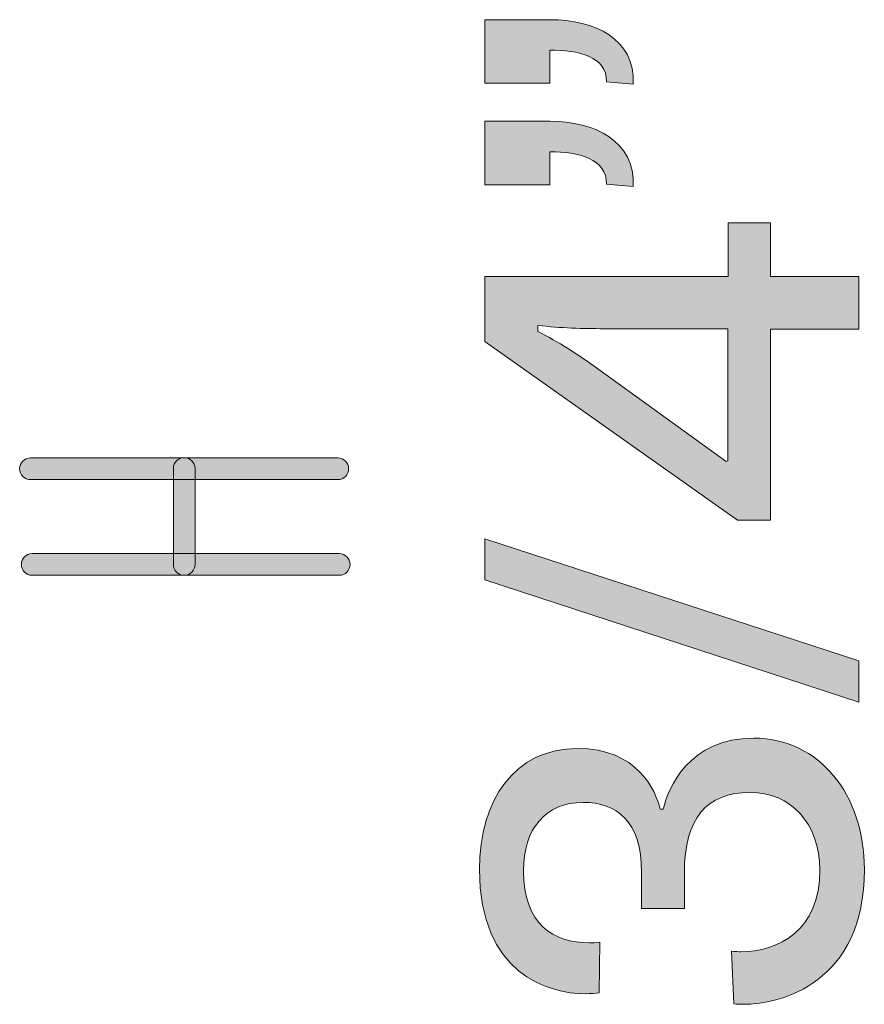
# Model space of a CAD drawing. Units: inches. Extents: x 66 to 174, y 42 to 198.
# Drawn here: x 163 to 174, y 138 to 151 of the extents above; entities that cross this region are included whole.
import ezdxf

# ---------------------------------------------------------------- set-up
doc = ezdxf.new("R2010")
doc.units = ezdxf.units.IN
doc.header["$MEASUREMENT"] = 0
doc.layers.add('Livello 1', color=7, linetype='Continuous')

# ---------------------------------------------------------------- blocks, each defined once
blk = doc.blocks.new('block 120')
at = {"layer": 'Livello 1', "true_color": 0xffffff}
h = blk.add_hatch(color=7, dxfattribs=at)
h.dxf.hatch_style = 2
edge = h.paths.add_edge_path()
edge.add_spline(control_points=[(167.284, 143.644), (167.284, 143.644), (163.287, 143.644), (163.287, 143.644), (163.209, 143.644), (163.146, 143.708), (163.146, 143.785), (163.146, 143.863), (163.209, 143.926), (163.287, 143.926), (163.287, 143.926), (167.284, 143.926), (167.284, 143.926), (167.361, 143.926), (167.425, 143.863), (167.425, 143.785), (167.425, 143.708), (167.365, 143.644), (167.284, 143.644)], knot_values=[0, 0, 0, 0, 1, 1, 1, 2, 2, 2, 3, 3, 3, 4, 4, 4, 5, 5, 5, 6, 6, 6, 6], degree=3, periodic=1)
at = {"layer": 'Livello 1', "lineweight": 0}
blk.add_open_spline([(167.284, 143.644), (167.284, 143.644), (163.287, 143.644), (163.287, 143.644), (163.209, 143.644), (163.146, 143.708), (163.146, 143.785), (163.146, 143.863), (163.209, 143.926), (163.287, 143.926), (163.287, 143.926), (167.284, 143.926), (167.284, 143.926), (167.361, 143.926), (167.425, 143.863), (167.425, 143.785), (167.425, 143.708), (167.365, 143.644), (167.284, 143.644)], degree=3, knots=[0, 0, 0, 0, 1, 1, 1, 2, 2, 2, 3, 3, 3, 4, 4, 4, 5, 5, 5, 6, 6, 6, 6], dxfattribs=at)
blk = doc.blocks.new('block 121')
at = {"layer": 'Livello 1', "true_color": 0xffffff}
h = blk.add_hatch(color=7, dxfattribs=at)
h.dxf.hatch_style = 2
edge = h.paths.add_edge_path()
edge.add_spline(control_points=[(167.266, 144.889), (167.266, 144.889), (163.266, 144.889), (163.266, 144.889), (163.188, 144.889), (163.124, 144.953), (163.124, 145.03), (163.124, 145.108), (163.188, 145.172), (163.266, 145.172), (163.266, 145.172), (167.266, 145.172), (167.266, 145.172), (167.344, 145.172), (167.407, 145.108), (167.407, 145.03), (167.407, 144.953), (167.344, 144.889), (167.266, 144.889)], knot_values=[0, 0, 0, 0, 1, 1, 1, 2, 2, 2, 3, 3, 3, 4, 4, 4, 5, 5, 5, 6, 6, 6, 6], degree=3, periodic=1)
at = {"layer": 'Livello 1', "lineweight": 0}
blk.add_open_spline([(167.266, 144.889), (167.266, 144.889), (163.266, 144.889), (163.266, 144.889), (163.188, 144.889), (163.124, 144.953), (163.124, 145.03), (163.124, 145.108), (163.188, 145.172), (163.266, 145.172), (163.266, 145.172), (167.266, 145.172), (167.266, 145.172), (167.344, 145.172), (167.407, 145.108), (167.407, 145.03), (167.407, 144.953), (167.344, 144.889), (167.266, 144.889)], degree=3, knots=[0, 0, 0, 0, 1, 1, 1, 2, 2, 2, 3, 3, 3, 4, 4, 4, 5, 5, 5, 6, 6, 6, 6], dxfattribs=at)
blk = doc.blocks.new('block 122')
at = {"layer": 'Livello 1', "true_color": 0xffffff}
h = blk.add_hatch(color=7, dxfattribs=at)
h.dxf.hatch_style = 2
edge = h.paths.add_edge_path()
edge.add_spline(control_points=[(165.266, 143.644), (165.188, 143.644), (165.125, 143.708), (165.125, 143.785), (165.125, 143.785), (165.125, 145.034), (165.125, 145.034), (165.125, 145.112), (165.188, 145.175), (165.266, 145.175), (165.343, 145.175), (165.407, 145.112), (165.407, 145.034), (165.407, 145.034), (165.407, 143.785), (165.407, 143.785), (165.41, 143.708), (165.343, 143.644), (165.266, 143.644)], knot_values=[0, 0, 0, 0, 1, 1, 1, 2, 2, 2, 3, 3, 3, 4, 4, 4, 5, 5, 5, 6, 6, 6, 6], degree=3, periodic=1)
at = {"layer": 'Livello 1', "lineweight": 0}
blk.add_open_spline([(165.266, 143.644), (165.188, 143.644), (165.125, 143.708), (165.125, 143.785), (165.125, 143.785), (165.125, 145.034), (165.125, 145.034), (165.125, 145.112), (165.188, 145.175), (165.266, 145.175), (165.343, 145.175), (165.407, 145.112), (165.407, 145.034), (165.407, 145.034), (165.407, 143.785), (165.407, 143.785), (165.41, 143.708), (165.343, 143.644), (165.266, 143.644)], degree=3, knots=[0, 0, 0, 0, 1, 1, 1, 2, 2, 2, 3, 3, 3, 4, 4, 4, 5, 5, 5, 6, 6, 6, 6], dxfattribs=at)
blk = doc.blocks.new('block 123')
at = {"layer": 'Livello 1', "true_color": 0xffffff}
h = blk.add_hatch(color=7, dxfattribs=at)
h.dxf.hatch_style = 2
edge = h.paths.add_edge_path()
edge.add_spline(control_points=[(169.178, 150.05), (169.178, 150.05), (169.178, 150.876), (169.178, 150.876), (169.178, 150.876), (170.025, 150.876), (170.025, 150.876), (170.61, 150.876), (171.14, 150.629), (171.111, 150.036), (171.111, 150.036), (170.766, 150.065), (170.766, 150.065), (170.766, 150.396), (170.406, 150.481), (170.025, 150.481), (170.025, 150.481), (170.025, 150.05), (170.025, 150.05), (170.025, 150.05), (169.178, 150.05), (169.178, 150.05), (169.178, 150.05), (169.178, 150.05), (169.178, 150.05)], knot_values=[0, 0, 0, 0, 1, 1, 1, 2, 2, 2, 3, 3, 3, 4, 4, 4, 5, 5, 5, 6, 6, 6, 7, 7, 7, 8, 8, 8, 8], degree=3, periodic=1)
edge = h.paths.add_edge_path()
edge.add_spline(control_points=[(169.178, 148.728), (169.178, 148.728), (169.178, 149.553), (169.178, 149.553), (169.178, 149.553), (170.025, 149.553), (170.025, 149.553), (170.61, 149.553), (171.14, 149.299), (171.111, 148.706), (171.111, 148.706), (170.766, 148.735), (170.766, 148.735), (170.766, 149.066), (170.406, 149.158), (170.025, 149.158), (170.025, 149.158), (170.025, 148.728), (170.025, 148.728), (170.025, 148.728), (169.178, 148.728), (169.178, 148.728)], knot_values=[0, 0, 0, 0, 1, 1, 1, 2, 2, 2, 3, 3, 3, 4, 4, 4, 5, 5, 5, 6, 6, 6, 7, 7, 7, 7], degree=3, periodic=1)
h = blk.add_hatch(color=7, dxfattribs=at)
h.dxf.hatch_style = 2
h.paths.add_polyline_path([(172.47, 144.36), (169.178, 146.685), (169.178, 147.532), (172.35, 147.532), (172.35, 148.23), (172.9, 148.23), (172.9, 147.532), (174.05, 147.532), (174.05, 146.847), (172.9, 146.847), (172.9, 144.36)])
edge = h.paths.add_edge_path()
edge.add_spline(control_points=[(172.343, 146.854), (172.343, 146.854), (170.73, 146.854), (170.73, 146.854), (170.469, 146.854), (170.159, 146.861), (169.87, 146.897), (169.87, 146.897), (169.87, 146.819), (169.87, 146.819), (170.145, 146.678), (170.385, 146.523), (170.603, 146.367), (170.603, 146.367), (172.321, 145.126), (172.321, 145.126), (172.321, 145.126), (172.343, 145.133), (172.343, 145.133), (172.343, 145.133), (172.343, 146.854), (172.343, 146.854), (172.343, 146.854), (172.343, 146.854), (172.343, 146.854)], knot_values=[0, 0, 0, 0, 1, 1, 1, 2, 2, 2, 3, 3, 3, 4, 4, 4, 5, 5, 5, 6, 6, 6, 7, 7, 7, 8, 8, 8, 8], degree=3, periodic=1)
h = blk.add_hatch(color=7, dxfattribs=at)
h.dxf.hatch_style = 2
h.paths.add_polyline_path([(169.178, 143.584), (169.178, 144.12), (174.05, 142.529), (174.05, 141.993)])
h = blk.add_hatch(color=7, dxfattribs=at)
h.dxf.hatch_style = 2
edge = h.paths.add_edge_path()
edge.add_spline(control_points=[(172.392, 138.751), (172.448, 138.744), (172.484, 138.744), (172.512, 138.744), (172.999, 138.744), (173.542, 139.019), (173.542, 139.809), (173.542, 140.416), (173.161, 140.818), (172.632, 140.818), (172.067, 140.818), (171.778, 140.473), (171.778, 139.778), (171.778, 139.778), (171.778, 139.305), (171.778, 139.305), (171.778, 139.305), (171.221, 139.305), (171.221, 139.305), (171.221, 139.305), (171.221, 139.778), (171.221, 139.778), (171.221, 140.448), (170.889, 140.688), (170.459, 140.688), (169.965, 140.688), (169.683, 140.335), (169.683, 139.799), (169.683, 139.1), (170.071, 138.86), (170.543, 138.86), (170.579, 138.86), (170.621, 138.86), (170.677, 138.867), (170.677, 138.867), (170.67, 138.211), (170.67, 138.211), (170.614, 138.204), (170.557, 138.197), (170.494, 138.197), (170, 138.197), (169.111, 138.458), (169.111, 139.816), (169.111, 140.712), (169.563, 141.39), (170.388, 141.39), (171.164, 141.39), (171.404, 140.847), (171.461, 140.6), (171.461, 140.6), (171.503, 140.6), (171.503, 140.6), (171.566, 140.882), (171.842, 141.524), (172.681, 141.524), (173.535, 141.524), (174.121, 140.79), (174.121, 139.816), (174.121, 138.335), (173.034, 138.06), (172.547, 138.06), (172.505, 138.06), (172.462, 138.06), (172.42, 138.067), (172.42, 138.067), (172.392, 138.751), (172.392, 138.751)], knot_values=[0, 0, 0, 0, 1, 1, 1, 2, 2, 2, 3, 3, 3, 4, 4, 4, 5, 5, 5, 6, 6, 6, 7, 7, 7, 8, 8, 8, 9, 9, 9, 10, 10, 10, 11, 11, 11, 12, 12, 12, 13, 13, 13, 14, 14, 14, 15, 15, 15, 16, 16, 16, 17, 17, 17, 18, 18, 18, 19, 19, 19, 20, 20, 20, 21, 21, 21, 22, 22, 22, 22], degree=3, periodic=1)
at = {"layer": 'Livello 1', "lineweight": 0}
for points in [[(172.47, 144.36), (169.178, 146.685), (169.178, 147.532), (172.35, 147.532), (172.35, 148.23), (172.9, 148.23), (172.9, 147.532), (174.05, 147.532), (174.05, 146.847), (172.9, 146.847), (172.9, 144.36), (172.47, 144.36)], [(169.178, 143.584), (169.178, 144.12), (174.05, 142.529), (174.05, 141.993), (169.178, 143.584)]]:
    blk.add_lwpolyline(points, dxfattribs=at)
for points, knots in [([(169.178, 150.05), (169.178, 150.05), (169.178, 150.876), (169.178, 150.876), (169.178, 150.876), (170.025, 150.876), (170.025, 150.876), (170.61, 150.876), (171.14, 150.629), (171.111, 150.036), (171.111, 150.036), (170.766, 150.065), (170.766, 150.065), (170.766, 150.396), (170.406, 150.481), (170.025, 150.481), (170.025, 150.481), (170.025, 150.05), (170.025, 150.05), (170.025, 150.05), (169.178, 150.05), (169.178, 150.05), (169.178, 150.05), (169.178, 150.05), (169.178, 150.05)], [0, 0, 0, 0, 1, 1, 1, 2, 2, 2, 3, 3, 3, 4, 4, 4, 5, 5, 5, 6, 6, 6, 7, 7, 7, 8, 8, 8, 8]), ([(169.178, 148.728), (169.178, 148.728), (169.178, 149.553), (169.178, 149.553), (169.178, 149.553), (170.025, 149.553), (170.025, 149.553), (170.61, 149.553), (171.14, 149.299), (171.111, 148.706), (171.111, 148.706), (170.766, 148.735), (170.766, 148.735), (170.766, 149.066), (170.406, 149.158), (170.025, 149.158), (170.025, 149.158), (170.025, 148.728), (170.025, 148.728), (170.025, 148.728), (169.178, 148.728), (169.178, 148.728)], [0, 0, 0, 0, 1, 1, 1, 2, 2, 2, 3, 3, 3, 4, 4, 4, 5, 5, 5, 6, 6, 6, 7, 7, 7, 7]), ([(172.343, 146.854), (172.343, 146.854), (170.73, 146.854), (170.73, 146.854), (170.469, 146.854), (170.159, 146.861), (169.87, 146.897), (169.87, 146.897), (169.87, 146.819), (169.87, 146.819), (170.145, 146.678), (170.385, 146.523), (170.603, 146.367), (170.603, 146.367), (172.321, 145.126), (172.321, 145.126), (172.321, 145.126), (172.343, 145.133), (172.343, 145.133), (172.343, 145.133), (172.343, 146.854), (172.343, 146.854), (172.343, 146.854), (172.343, 146.854), (172.343, 146.854)], [0, 0, 0, 0, 1, 1, 1, 2, 2, 2, 3, 3, 3, 4, 4, 4, 5, 5, 5, 6, 6, 6, 7, 7, 7, 8, 8, 8, 8]), ([(172.392, 138.751), (172.448, 138.744), (172.484, 138.744), (172.512, 138.744), (172.999, 138.744), (173.542, 139.019), (173.542, 139.809), (173.542, 140.416), (173.161, 140.818), (172.632, 140.818), (172.067, 140.818), (171.778, 140.473), (171.778, 139.778), (171.778, 139.778), (171.778, 139.305), (171.778, 139.305), (171.778, 139.305), (171.221, 139.305), (171.221, 139.305), (171.221, 139.305), (171.221, 139.778), (171.221, 139.778), (171.221, 140.448), (170.889, 140.688), (170.459, 140.688), (169.965, 140.688), (169.683, 140.335), (169.683, 139.799), (169.683, 139.1), (170.071, 138.86), (170.543, 138.86), (170.579, 138.86), (170.621, 138.86), (170.677, 138.867), (170.677, 138.867), (170.67, 138.211), (170.67, 138.211), (170.614, 138.204), (170.557, 138.197), (170.494, 138.197), (170, 138.197), (169.111, 138.458), (169.111, 139.816), (169.111, 140.712), (169.563, 141.39), (170.388, 141.39), (171.164, 141.39), (171.404, 140.847), (171.461, 140.6), (171.461, 140.6), (171.503, 140.6), (171.503, 140.6), (171.566, 140.882), (171.842, 141.524), (172.681, 141.524), (173.535, 141.524), (174.121, 140.79), (174.121, 139.816), (174.121, 138.335), (173.034, 138.06), (172.547, 138.06), (172.505, 138.06), (172.462, 138.06), (172.42, 138.067), (172.42, 138.067), (172.392, 138.751), (172.392, 138.751)], [0, 0, 0, 0, 1, 1, 1, 2, 2, 2, 3, 3, 3, 4, 4, 4, 5, 5, 5, 6, 6, 6, 7, 7, 7, 8, 8, 8, 9, 9, 9, 10, 10, 10, 11, 11, 11, 12, 12, 12, 13, 13, 13, 14, 14, 14, 15, 15, 15, 16, 16, 16, 17, 17, 17, 18, 18, 18, 19, 19, 19, 20, 20, 20, 21, 21, 21, 22, 22, 22, 22])]:
    blk.add_open_spline(points, degree=3, knots=knots, dxfattribs=at)
blk = doc.blocks.new('block 2')
at = {"layer": 'Livello 1'}
for name in ['block 123', 'block 121', 'block 122', 'block 120']:
    blk.add_blockref(name, (0, 0), dxfattribs=at)

msp = doc.modelspace()

# ---------------------------------------------------------------- block references
at = {"layer": 'Livello 1'}
msp.add_blockref('block 2', (0, 0), dxfattribs=at)

doc.saveas('drawing.dxf')
